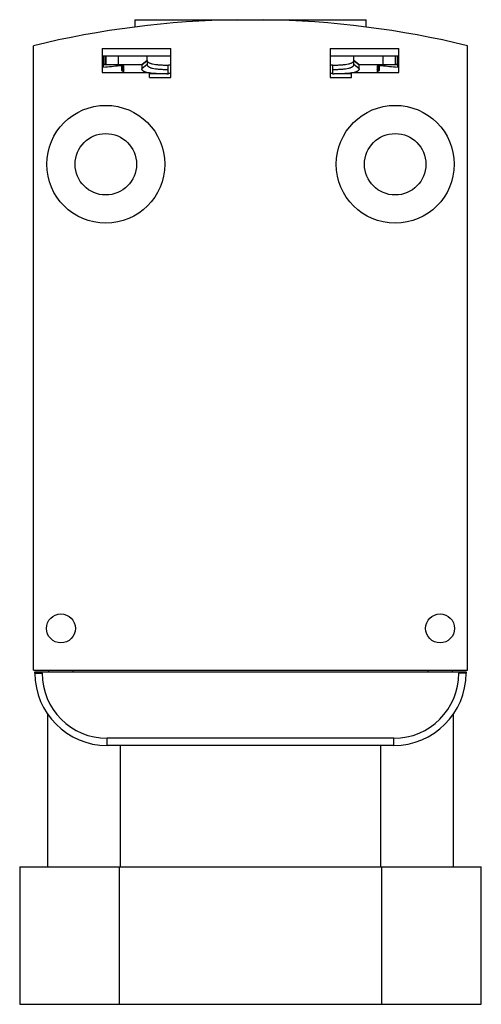
# Model space of a CAD drawing. Units: millimetres. Extents: x 13.5 to 45.4, y 6.6 to 74.7.
import ezdxf

# ---------------------------------------------------------------- set-up
doc = ezdxf.new("R2010")
doc.units = ezdxf.units.MM
doc.header["$LTSCALE"] = 5.286813
doc.layers.get('0').update_dxf_attribs({"linetype": 'CONTINUOUS'})

msp = doc.modelspace()

# ---------------------------------------------------------------- linework, layer by layer
at = {"color": 7}
for p, q in [((21.467, 74.702), (21.467, 74.195)), ((21.467, 74.702), (37.467, 74.702)), ((28.574, 74.695), (28.574, 74.702)), ((30.361, 74.702), (30.361, 74.695)), ((37.467, 74.195), (37.467, 74.702)), ((14.467, 29.702), (14.467, 72.902)), ((44.467, 29.702), (44.467, 72.902)), ((19.217, 72.702), (19.217, 71.052)), ((19.217, 72.702), (23.967, 72.702)), ((19.217, 72.202), (19.464, 72.202)), ((19.464, 72.201), (19.464, 71.601)), ((19.476, 71.602), (19.476, 72.202)), ((19.476, 72.202), (23.967, 72.202)), ((20.317, 72.202), (20.317, 71.602)), ((22.317, 71.902), (22.317, 72.202)), ((23.967, 70.702), (23.967, 72.702)), ((34.967, 72.702), (34.967, 70.702)), ((34.967, 72.702), (39.717, 72.702)), ((34.967, 72.202), (39.459, 72.202)), ((36.617, 71.601), (36.617, 72.202)), ((38.617, 72.202), (38.617, 71.602)), ((39.459, 72.202), (39.459, 71.602)), ((39.471, 72.202), (39.717, 72.202)), ((39.471, 72.201), (39.471, 71.601)), ((39.717, 71.052), (39.717, 72.702)), ((19.317, 71.419), (19.317, 72.146)), ((19.336, 72.171), (19.336, 71.583)), ((21.96, 71.583), (19.336, 71.583)), ((19.476, 71.602), (21.96, 71.602)), ((20.567, 71.177), (20.567, 71.535)), ((20.626, 71.53), (20.626, 71.206)), ((20.688, 71.512), (20.688, 71.214)), ((21.96, 71.602), (22.317, 71.902)), ((21.96, 71.583), (22.317, 71.877)), ((22.317, 71.601), (21.96, 71.304)), ((21.96, 71.583), (21.96, 71.304)), ((23.967, 72.171), (22.317, 72.171)), ((22.317, 71.877), (22.317, 71.601)), ((23.767, 70.952), (23.767, 71.555)), ((36.617, 72.171), (34.967, 72.171)), ((35.167, 70.952), (35.167, 71.555)), ((36.617, 71.902), (36.975, 71.602)), ((36.617, 71.877), (36.975, 71.583)), ((36.975, 71.304), (36.617, 71.601)), ((36.975, 71.304), (36.975, 71.602)), ((36.975, 71.602), (39.459, 71.602)), ((39.599, 71.583), (36.975, 71.583)), ((38.247, 71.512), (38.247, 71.214)), ((38.309, 71.53), (38.309, 71.206)), ((38.367, 71.535), (38.367, 71.189)), ((39.599, 72.171), (39.599, 71.583)), ((39.617, 72.146), (39.617, 71.419)), ((19.217, 71.052), (22.492, 71.052)), ((20.688, 71.214), (20.626, 71.206)), ((20.626, 71.16), (20.688, 71.153)), ((20.692, 71.052), (20.692, 71.146)), ((20.717, 71.223), (20.717, 71.5)), ((20.717, 71.052), (20.717, 71.146)), ((22.492, 70.702), (22.492, 71.052)), ((23.695, 70.952), (22.492, 70.952)), ((36.442, 70.952), (35.24, 70.952)), ((36.442, 70.702), (36.442, 71.052)), ((36.442, 71.052), (39.717, 71.052)), ((38.217, 71.5), (38.217, 71.223)), ((38.217, 71.146), (38.217, 71.052)), ((38.242, 71.052), (38.242, 71.146)), ((38.309, 71.206), (38.247, 71.214)), ((38.247, 71.153), (38.309, 71.16)), ((22.492, 70.702), (23.967, 70.702)), ((34.967, 70.702), (36.442, 70.702)), ((14.467, 29.702), (44.467, 29.702)), ((14.567, 29.502), (14.567, 29.602)), ((14.567, 29.602), (44.367, 29.602)), ((14.567, 29.502), (15.067, 29.502)), ((15.067, 29.502), (15.067, 29.602)), ((15.517, 29.702), (15.517, 29.602)), ((17.217, 29.602), (17.217, 29.702)), ((41.717, 29.702), (41.717, 29.602)), ((43.417, 29.602), (43.417, 29.702)), ((43.867, 29.602), (43.867, 29.502)), ((44.367, 29.502), (43.867, 29.502)), ((44.367, 29.602), (44.367, 29.502)), ((15.442, 26.676), (15.442, 16.102)), ((43.492, 16.102), (43.492, 26.676)), ((39.367, 25.002), (19.567, 25.002)), ((19.567, 24.502), (19.567, 25.002)), ((39.367, 24.502), (39.367, 25.002)), ((39.367, 24.502), (19.567, 24.502)), ((20.492, 16.102), (20.492, 24.502)), ((38.442, 24.502), (38.442, 16.102)), ((13.517, 16.102), (45.417, 16.102)), ((13.517, 16.102), (13.517, 6.602)), ((20.417, 6.602), (20.417, 16.102)), ((38.517, 16.102), (38.517, 6.602)), ((45.417, 6.602), (45.417, 16.102)), ((13.517, 6.602), (45.417, 6.602))]:
    msp.add_line(p, q, dxfattribs=at)
for centre, radius in [((19.467, 64.702), 4.075), ((39.467, 64.702), 4.075), ((19.467, 64.702), 2.125), ((39.467, 64.702), 2.125), ((16.367, 32.602), 1), ((42.567, 32.602), 1)]:
    msp.add_circle(centre, radius, dxfattribs=at)
for centre, radius, start, end in [((29.467, 11.302), 63.4, 90.80707, 103.68555), ((29.467, 11.302), 63.4, 76.31445, 89.19293), ((19.476, 71.315), 0.887, 90.00002, 90.75168), ((39.459, 71.315), 0.887, 89.24832, 89.99998), ((9.533, 171.886), 100.943, 275.56249, 276.19016), ((19.476, 70.183), 1.419, 90, 90.46981), ((49.408, 171.942), 101, 263.81002, 264.43733), ((39.459, 70.183), 1.419, 89.53019, 90), ((23.697, 94.126), 23.175, 269.99611, 270.17515), ((35.238, 93.803), 22.852, 269.82359, 270.00516), ((38.246, 70.703), 0.506, 81.97223, 82.90623), ((19.567, 29.502), 5, 180, 270), ((19.567, 29.502), 4.5, 180, 270), ((39.367, 29.502), 5, 270, 0), ((39.367, 29.502), 4.5, 270, 0)]:
    msp.add_arc(centre, radius, start, end, dxfattribs=at)
for points, knots in [([(19.336, 72.171), (19.338, 72.173), (19.347, 72.181), (19.358, 72.186), (19.366, 72.189)], [0, 0, 0, 0, 0.227857, 1, 1, 1, 1]), ([(19.366, 72.189), (19.38, 72.194), (19.412, 72.2), (19.445, 72.201), (19.464, 72.201)], [0, 0, 0, 0, 0.434952, 1, 1, 1, 1]), ([(39.471, 72.201), (39.486, 72.201), (39.513, 72.2), (39.557, 72.194), (39.586, 72.183), (39.599, 72.171)], [0, 0, 0, 0, 0.330666, 0.602167, 1, 1, 1, 1]), ([(19.317, 72.146), (19.317, 72.15), (19.321, 72.158), (19.328, 72.166), (19.333, 72.169), (19.336, 72.171)], [0, 0, 0, 0, 0.421139, 0.685924, 1, 1, 1, 1]), ([(19.336, 71.583), (19.333, 71.581), (19.328, 71.577), (19.321, 71.569), (19.317, 71.561), (19.317, 71.557)], [0, 0, 0, 0, 0.31277, 0.577163, 1, 1, 1, 1]), ([(19.464, 71.601), (19.45, 71.601), (19.424, 71.601), (19.389, 71.598), (19.359, 71.593), (19.342, 71.587), (19.336, 71.583)], [0, 0, 0, 0, 0.315292, 0.590127, 0.819177, 1, 1, 1, 1]), ([(20.417, 71.532), (20.434, 71.534), (20.467, 71.536), (20.534, 71.538), (20.599, 71.535), (20.652, 71.528), (20.676, 71.523), (20.69, 71.519), (20.702, 71.514), (20.711, 71.509), (20.717, 71.504), (20.717, 71.5)], [0, 0, 0, 0, 0.157171, 0.326103, 0.651493, 0.786803, 0.843574, 0.892089, 0.931782, 0.962468, 1, 1, 1, 1]), ([(22.317, 71.601), (22.317, 71.587), (22.321, 71.559), (22.34, 71.52), (22.371, 71.484), (22.413, 71.451), (22.466, 71.421), (22.53, 71.394), (22.606, 71.369), (22.728, 71.338), (22.909, 71.307), (23.159, 71.281), (23.45, 71.263), (23.657, 71.257), (23.767, 71.255)], [0, 0, 0, 0, 0.026326, 0.053199, 0.082664, 0.116259, 0.155003, 0.199537, 0.250258, 0.307416, 0.441542, 0.602154, 0.788614, 1, 1, 1, 1]), ([(22.318, 71.889), (22.319, 71.876), (22.324, 71.849), (22.345, 71.811), (22.377, 71.776), (22.42, 71.744), (22.475, 71.715), (22.54, 71.689), (22.616, 71.665), (22.738, 71.635), (22.919, 71.605), (23.166, 71.58), (23.454, 71.563), (23.659, 71.557), (23.767, 71.555)], [0, 0, 0, 0, 0.025911, 0.05283, 0.082636, 0.116708, 0.15596, 0.200979, 0.252133, 0.30965, 0.444136, 0.604498, 0.790133, 1, 1, 1, 1]), ([(23.767, 71.553), (23.767, 71.553), (23.768, 71.554), (23.77, 71.555), (23.773, 71.556), (23.779, 71.558), (23.79, 71.561), (23.806, 71.566), (23.827, 71.571), (23.853, 71.577), (23.883, 71.583), (23.904, 71.588), (23.916, 71.59)], [0, 0, 0, 0, 0.006702, 0.020007, 0.040691, 0.068916, 0.148163, 0.257876, 0.398026, 0.568542, 0.769272, 1, 1, 1, 1]), ([(35.019, 71.59), (35.031, 71.588), (35.052, 71.583), (35.082, 71.577), (35.108, 71.571), (35.129, 71.566), (35.145, 71.561), (35.156, 71.558), (35.162, 71.556), (35.165, 71.555), (35.167, 71.554), (35.167, 71.553), (35.167, 71.553)], [0, 0, 0, 0, 0.23073, 0.431462, 0.60198, 0.742131, 0.851842, 0.931087, 0.959311, 0.979994, 0.993299, 1, 1, 1, 1]), ([(35.167, 71.555), (35.276, 71.557), (35.481, 71.563), (35.769, 71.58), (36.016, 71.605), (36.197, 71.635), (36.319, 71.665), (36.395, 71.689), (36.46, 71.715), (36.515, 71.744), (36.558, 71.776), (36.59, 71.811), (36.611, 71.849), (36.616, 71.876), (36.617, 71.889)], [0, 0, 0, 0, 0.209867, 0.395501, 0.555864, 0.69035, 0.747867, 0.799021, 0.84404, 0.883292, 0.917364, 0.94717, 0.974089, 1, 1, 1, 1]), ([(35.168, 71.255), (35.278, 71.257), (35.485, 71.263), (35.776, 71.281), (36.025, 71.307), (36.207, 71.338), (36.329, 71.369), (36.405, 71.394), (36.469, 71.421), (36.522, 71.451), (36.564, 71.484), (36.595, 71.52), (36.614, 71.559), (36.618, 71.587), (36.618, 71.601)], [0, 0, 0, 0, 0.211386, 0.397846, 0.558458, 0.692584, 0.749742, 0.800463, 0.844997, 0.883741, 0.917336, 0.946801, 0.973674, 1, 1, 1, 1]), ([(38.217, 71.5), (38.217, 71.504), (38.224, 71.509), (38.233, 71.514), (38.245, 71.519), (38.259, 71.523), (38.283, 71.528), (38.336, 71.535), (38.401, 71.538), (38.468, 71.536), (38.501, 71.534), (38.517, 71.532)], [0, 0, 0, 0, 0.037531, 0.068217, 0.107912, 0.156428, 0.213201, 0.348516, 0.673912, 0.842836, 1, 1, 1, 1]), ([(39.599, 71.583), (39.593, 71.587), (39.576, 71.593), (39.546, 71.598), (39.51, 71.601), (39.485, 71.601), (39.471, 71.601)], [0, 0, 0, 0, 0.180831, 0.409882, 0.684708, 1, 1, 1, 1]), ([(39.599, 72.171), (39.602, 72.169), (39.607, 72.166), (39.614, 72.158), (39.617, 72.15), (39.617, 72.146)], [0, 0, 0, 0, 0.314076, 0.578861, 1, 1, 1, 1]), ([(39.617, 71.557), (39.617, 71.561), (39.614, 71.569), (39.607, 71.577), (39.602, 71.581), (39.599, 71.583)], [0, 0, 0, 0, 0.422837, 0.68723, 1, 1, 1, 1]), ([(20.574, 71.195), (20.573, 71.194), (20.57, 71.193), (20.567, 71.19), (20.567, 71.189)], [0, 0, 0, 0, 0.626722, 1, 1, 1, 1]), ([(20.567, 71.177), (20.567, 71.175), (20.569, 71.174), (20.572, 71.172), (20.576, 71.17), (20.584, 71.167), (20.591, 71.166), (20.595, 71.165)], [0, 0, 0, 0, 0.115998, 0.203782, 0.314956, 0.609019, 1, 1, 1, 1]), ([(20.626, 71.206), (20.615, 71.205), (20.601, 71.202), (20.584, 71.198), (20.577, 71.196), (20.574, 71.195)], [0, 0, 0, 0, 0.606465, 0.830877, 1, 1, 1, 1]), ([(20.595, 71.165), (20.597, 71.165), (20.607, 71.163), (20.618, 71.161), (20.626, 71.16)], [0, 0, 0, 0, 0.21824, 1, 1, 1, 1]), ([(20.717, 71.223), (20.718, 71.222), (20.715, 71.219), (20.709, 71.218), (20.7, 71.215), (20.692, 71.214), (20.688, 71.214)], [0, 0, 0, 0, 0.101086, 0.298762, 0.599529, 1, 1, 1, 1]), ([(20.688, 71.153), (20.692, 71.153), (20.7, 71.152), (20.709, 71.15), (20.714, 71.149), (20.718, 71.146), (20.717, 71.146)], [0, 0, 0, 0, 0.405902, 0.709516, 0.906474, 1, 1, 1, 1]), ([(22.304, 71.051), (22.253, 71.064), (22.182, 71.086), (22.097, 71.125), (22.048, 71.155), (22.009, 71.188), (21.981, 71.224), (21.963, 71.263), (21.96, 71.29), (21.96, 71.304)], [0, 0, 0, 0, 0.344137, 0.487144, 0.612435, 0.722231, 0.819934, 0.910449, 1, 1, 1, 1]), ([(23.695, 70.951), (23.575, 70.952), (23.348, 70.953), (23.027, 70.964), (22.746, 70.982), (22.572, 71.002), (22.492, 71.014)], [0, 0, 0, 0, 0.298196, 0.565076, 0.799363, 1, 1, 1, 1]), ([(23.915, 70.991), (23.903, 70.988), (23.882, 70.984), (23.852, 70.977), (23.827, 70.971), (23.806, 70.966), (23.79, 70.962), (23.779, 70.958), (23.773, 70.956), (23.77, 70.955), (23.768, 70.954), (23.767, 70.953), (23.767, 70.953)], [0, 0, 0, 0, 0.230736, 0.431427, 0.601887, 0.741987, 0.851667, 0.93091, 0.959148, 0.979859, 0.993213, 1, 1, 1, 1]), ([(35.167, 70.953), (35.167, 70.953), (35.167, 70.954), (35.165, 70.955), (35.162, 70.956), (35.156, 70.958), (35.145, 70.962), (35.129, 70.966), (35.108, 70.971), (35.083, 70.977), (35.053, 70.984), (35.032, 70.988), (35.02, 70.991)], [0, 0, 0, 0, 0.006787, 0.02014, 0.04085, 0.069087, 0.148328, 0.258006, 0.398106, 0.568569, 0.769263, 1, 1, 1, 1]), ([(36.443, 71.014), (36.363, 71.002), (36.189, 70.982), (35.908, 70.964), (35.587, 70.953), (35.36, 70.952), (35.24, 70.951)], [0, 0, 0, 0, 0.200637, 0.434924, 0.701804, 1, 1, 1, 1]), ([(36.975, 71.304), (36.975, 71.29), (36.972, 71.263), (36.954, 71.224), (36.926, 71.188), (36.887, 71.155), (36.838, 71.125), (36.753, 71.086), (36.682, 71.064), (36.631, 71.052)], [0, 0, 0, 0, 0.089541, 0.180057, 0.277767, 0.387571, 0.512867, 0.655875, 1, 1, 1, 1]), ([(38.247, 71.214), (38.243, 71.214), (38.235, 71.215), (38.226, 71.218), (38.22, 71.219), (38.217, 71.222), (38.217, 71.223)], [0, 0, 0, 0, 0.400471, 0.701238, 0.898914, 1, 1, 1, 1]), ([(38.217, 71.146), (38.217, 71.146), (38.221, 71.149), (38.226, 71.15), (38.235, 71.152), (38.243, 71.153), (38.247, 71.153)], [0, 0, 0, 0, 0.093526, 0.290484, 0.594098, 1, 1, 1, 1]), ([(38.309, 71.16), (38.317, 71.161), (38.332, 71.163), (38.348, 71.166), (38.358, 71.17), (38.364, 71.172), (38.367, 71.175), (38.367, 71.177)], [0, 0, 0, 0, 0.403445, 0.706467, 0.818225, 0.903326, 1, 1, 1, 1]), ([(38.34, 71.201), (38.339, 71.201), (38.331, 71.203), (38.323, 71.204), (38.317, 71.205)], [0, 0, 0, 0, 0.224373, 1, 1, 1, 1]), ([(38.367, 71.189), (38.368, 71.19), (38.366, 71.192), (38.363, 71.193), (38.359, 71.196), (38.351, 71.198), (38.344, 71.2), (38.34, 71.201)], [0, 0, 0, 0, 0.11787, 0.206122, 0.317431, 0.610838, 1, 1, 1, 1])]:
    msp.add_open_spline(points, degree=3, knots=knots, dxfattribs=at)

doc.saveas('drawing.dxf')
